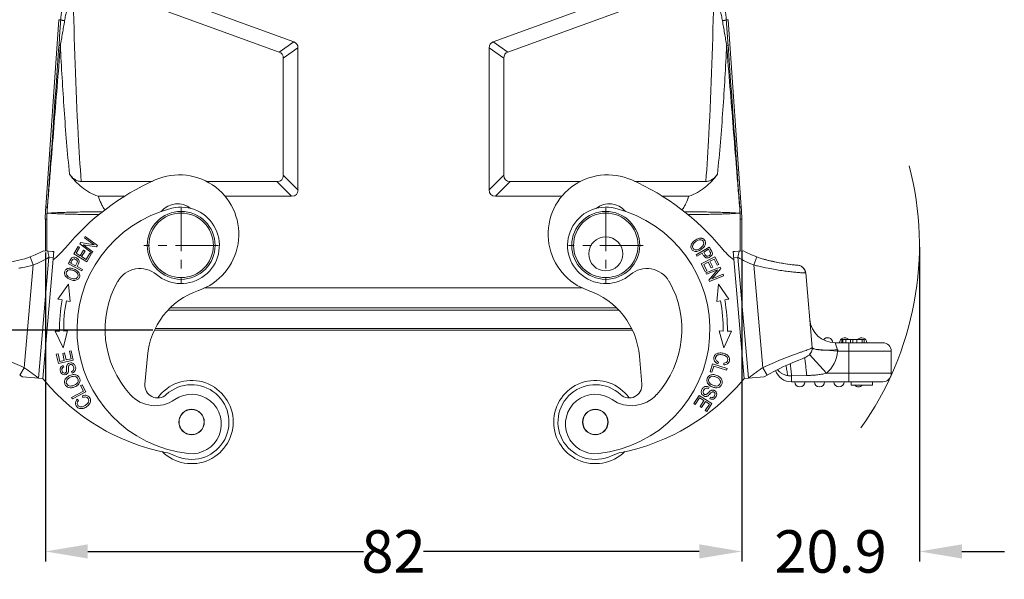
# Model space of a CAD drawing. Units: millimetres. Extents: x 849 to 1443, y 588 to 1008.
# Drawn here: x 928 to 1044, y 814 to 880 of the extents above; entities that cross this region are included whole.
import ezdxf

# ---------------------------------------------------------------- set-up
doc = ezdxf.new("R2010")
doc.units = ezdxf.units.MM
doc.header["$LTSCALE"] = 65.395
doc.header["$PDMODE"] = 3
doc.header["$PDSIZE"] = 8
doc.linetypes.add('CENTER', pattern=[50.8, 31.75, -6.35, 6.35, -6.35])
doc.layers.get('0').update_dxf_attribs({"linetype": 'CONTINUOUS', "lineweight": 30})
doc.layers.get('Defpoints').update_dxf_attribs({"linetype": 'CONTINUOUS'})
doc.layers.add('Dim', color=3, linetype='CONTINUOUS', lineweight=15)
doc.styles.add('Romans字体', font='romans.shx', dxfattribs={"width": 0.75})
doc.dimstyles.new('01', dxfattribs={"dimtxt": 5, "dimasz": 5, "dimexe": 1.2, "dimexo": 0.2, "dimgap": 0.5, "dimtad": 0, "dimdec": 1, "dimdsep": 46, "dimtxsty": 'Romans字体', "dimcen": 0, "dimclrd": 1, "dimclre": 6, "dimclrt": 4, "dimazin": 2, "dimtfac": 1, "dimtdec": 1, "dimtofl": 0, "dimtmove": 0, "dimatfit": 3, "dimfxl": 1, "dimtolj": 1, "dimtzin": 0, "dimarcsym": 0})

# ---------------------------------------------------------------- blocks, each defined once
blk = doc.blocks.new('*D40')
at = {"layer": 'Defpoints', "color": 0}
for p in [(930.67, 852.86), (1012.67, 852.86), (930.67, 817.46)]:
    blk.add_point(p, dxfattribs=at)
at = {"layer": 'Dim', "color": 6, "lineweight": -2}
for p, q in [((930.67, 852.66), (930.67, 816.26)), ((1012.67, 852.66), (1012.67, 816.26))]:
    blk.add_line(p, q, dxfattribs=at)
at = {"layer": 'Dim', "color": 1, "lineweight": -2}
for p, q in [((935.67, 817.46), (968.13, 817.46)), ((1007.67, 817.46), (975.2, 817.46))]:
    blk.add_line(p, q, dxfattribs=at)
at = {"layer": 'Dim', "color": 1}
for points in [[(935.67, 818.3), (935.67, 816.63), (930.67, 817.46)], [(1007.67, 818.3), (1007.67, 816.63), (1012.67, 817.46)]]:
    blk.add_solid(points, dxfattribs=at)
at = {"layer": 'Dim', "color": 4, "lineweight": 5, "insert": (971.67, 817.46), "char_height": 5, "attachment_point": 5, "style": 'Romans字体'}
blk.add_mtext('\\A1;82', dxfattribs=at)
blk = doc.blocks.new('*D41')
at = {"layer": 'Defpoints', "color": 0}
for p in [(1033.59, 853.51), (1012.67, 853), (1012.67, 817.46)]:
    blk.add_point(p, dxfattribs=at)
at = {"layer": 'Dim', "color": 6, "lineweight": -2}
for p, q in [((1033.59, 853.31), (1033.59, 816.26)), ((1012.67, 852.8), (1012.67, 816.26))]:
    blk.add_line(p, q, dxfattribs=at)
at = {"layer": 'Dim', "color": 1, "lineweight": -2}
for p, q in [((1007.67, 817.46), (1002.67, 817.46)), ((1038.59, 817.46), (1043.59, 817.46))]:
    blk.add_line(p, q, dxfattribs=at)
at = {"layer": 'Dim', "color": 1}
for points in [[(1007.67, 818.3), (1007.67, 816.63), (1012.67, 817.46)], [(1038.59, 818.3), (1038.59, 816.63), (1033.59, 817.46)]]:
    blk.add_solid(points, dxfattribs=at)
at = {"layer": 'Dim', "color": 4, "lineweight": 5, "insert": (1023.13, 817.46), "char_height": 5, "attachment_point": 5, "style": 'Romans字体'}
blk.add_mtext('\\A1;20.9', dxfattribs=at)
blk = doc.blocks.new('*D42')
at = {"layer": 'Defpoints', "color": 0}
for p in [(910.7, 925.31), (954.76, 925.31), (943.51, 843.51)]:
    blk.add_point(p, dxfattribs=at)
at = {"layer": 'Dim', "color": 6, "lineweight": -2}
for p, q in [((954.56, 925.31), (909.5, 925.31)), ((943.31, 843.51), (909.5, 843.51))]:
    blk.add_line(p, q, dxfattribs=at)
at = {"layer": 'Dim', "color": 1, "lineweight": -2}
for p, q in [((910.7, 920.31), (910.7, 890.62)), ((910.7, 848.51), (910.7, 878.2))]:
    blk.add_line(p, q, dxfattribs=at)
at = {"layer": 'Dim', "color": 1}
for points in [[(909.87, 920.31), (911.54, 920.31), (910.7, 925.31)], [(909.87, 848.51), (911.54, 848.51), (910.7, 843.51)]]:
    blk.add_solid(points, dxfattribs=at)
at = {"layer": 'Dim', "color": 4, "lineweight": 5, "insert": (910.7, 884.41), "char_height": 5, "attachment_point": 5, "rotation": 90, "style": 'Romans字体'}
blk.add_mtext('\\A1;81.8', dxfattribs=at)

msp = doc.modelspace()

# ---------------------------------------------------------------- linework, layer by layer
at = {"color": 7, "linetype": 'Continuous', "lineweight": 15}
for p, q in [((959.92, 877.49), (935.59, 886.34)), ((983.41, 877.49), (1007.74, 886.34)), ((958.19, 876.28), (934.31, 884.97)), ((985.14, 876.28), (1009.03, 884.97)), ((932.26, 880.09), (930.72, 858.01)), ((932.48, 880.06), (932.26, 880.09)), ((1011.07, 880.09), (1010.85, 880.06)), ((1012.62, 858.01), (1011.07, 880.09)), ((959.92, 877.49), (958.19, 876.28)), ((958.69, 875.57), (960.42, 876.78)), ((960.42, 860.06), (960.42, 876.78)), ((982.92, 876.78), (984.65, 875.57)), ((982.92, 860.06), (982.92, 876.78)), ((985.14, 876.28), (983.41, 877.49)), ((958.69, 861.79), (958.69, 875.57)), ((984.65, 861.79), (984.65, 875.57)), ((960.42, 860.06), (958.69, 861.79)), ((984.65, 861.79), (982.92, 860.06)), ((934.89, 861.04), (943.27, 861.04)), ((949.65, 861.04), (957.94, 861.04)), ((957.94, 861.04), (959.67, 859.31)), ((983.67, 859.31), (985.4, 861.04)), ((993.67, 861.04), (985.4, 861.04)), ((1008.44, 861.04), (1000.04, 861.04)), ((936.89, 859.31), (940.08, 859.31)), ((951.81, 859.31), (959.67, 859.31)), ((991.51, 859.31), (983.67, 859.31)), ((1006.44, 859.31), (1003.24, 859.31)), ((930.72, 858.01), (930.9, 858)), ((1012.43, 858), (1012.62, 858.01)), ((930.67, 856.61), (930.67, 852.86)), ((930.85, 856.6), (930.67, 856.61)), ((930.85, 852.84), (930.85, 856.6)), ((1012.67, 856.61), (1012.49, 856.6)), ((1012.49, 856.6), (1012.49, 852.84)), ((1012.67, 852.86), (1012.67, 856.61)), ((935.37, 854.55), (935.27, 854.41)), ((936.82, 853.49), (935.37, 854.55)), ((934.53, 853.38), (934.01, 852.53)), ((934.71, 853.27), (934.53, 853.38)), ((934.84, 853.83), (934.73, 853.68)), ((934.73, 853.68), (936.18, 852.61)), ((936.41, 853.57), (934.84, 853.83)), ((936.28, 852.75), (935.14, 853.59)), ((935.14, 853.59), (936.71, 853.34)), ((935.27, 854.41), (936.41, 853.57)), ((936.71, 853.34), (936.82, 853.49)), ((1008.83, 853.31), (1007.29, 852.38)), ((929.49, 852.38), (928.89, 852.15)), ((928.89, 852.15), (929.22, 851.2)), ((930.15, 852.71), (929.49, 852.38)), ((930.45, 852.88), (930.15, 852.71)), ((930.45, 852.88), (930.15, 852.71)), ((930.36, 837.82), (931.66, 852.77)), ((930.45, 852.88), (931.66, 852.77)), ((931.66, 852.7), (931.51, 852.79)), ((934.01, 852.53), (935.54, 851.59)), ((934.29, 852.58), (934.71, 853.27)), ((934.76, 852.29), (934.29, 852.58)), ((935.16, 852.94), (934.76, 852.29)), ((934.94, 852.18), (935.34, 852.83)), ((935.46, 851.86), (934.94, 852.18)), ((935.34, 852.83), (935.16, 852.94)), ((935.9, 852.58), (935.46, 851.86)), ((935.54, 851.59), (936.08, 852.46)), ((936.08, 852.46), (935.9, 852.58)), ((936.18, 852.61), (936.28, 852.75)), ((1007.29, 852.38), (1007.38, 852.22)), ((1007.38, 852.22), (1008.01, 852.6)), ((1009.52, 852.15), (1007.91, 851.33)), ((1008.19, 852.71), (1008.74, 853.05)), ((1009.97, 851.26), (1009.52, 852.15)), ((1011.65, 852.77), (1012.86, 852.88)), ((1012.96, 837.82), (1011.65, 852.77)), ((1011.66, 852.7), (1011.81, 852.79)), ((1014.43, 852.15), (1014.1, 851.2)), ((1014.85, 852.01), (1014.43, 852.15)), ((929.22, 851.2), (928.16, 839.1)), ((931.1, 852.11), (929.86, 837.86)), ((931.6, 852.06), (931.1, 852.11)), ((933.38, 851.33), (934.98, 850.51)), ((934.22, 851.1), (933.65, 851.4)), ((935.06, 850.67), (934.41, 851.01)), ((1007.91, 851.33), (1008.38, 850.42)), ((1008.19, 851.27), (1008.73, 851.55)), ((1008.57, 850.51), (1008.19, 851.27)), ((1008.73, 851.55), (1009.08, 850.87)), ((1008.92, 851.64), (1009.41, 851.89)), ((1009.27, 850.96), (1008.92, 851.64)), ((1009.41, 851.89), (1009.78, 851.17)), ((1009.78, 851.17), (1009.97, 851.26)), ((1012.21, 852.11), (1011.71, 852.06)), ((1013.46, 837.86), (1012.21, 852.11)), ((1015.16, 839.1), (1014.1, 851.2)), ((1018.37, 851.26), (1018.06, 851.31)), ((1018.43, 851.25), (1018.26, 851.28)), ((1018.6, 851.23), (1018.37, 851.26)), ((1018.79, 851.21), (1018.59, 851.23)), ((1018.85, 851.2), (1018.73, 851.22)), ((1018.95, 851.19), (1018.79, 851.21)), ((1019.05, 851.19), (1018.94, 851.2)), ((1019.12, 851.18), (1019.05, 851.19)), ((934.98, 850.51), (935.06, 850.67)), ((1008.38, 850.42), (1008.57, 850.51)), ((1010.12, 850.94), (1008.45, 850.26)), ((1008.45, 850.26), (1008.52, 850.1)), ((1008.52, 850.1), (1009.83, 850.63)), ((1009.83, 850.63), (1008.79, 849.43)), ((1008.87, 849.25), (1010.53, 849.94)), ((1009.08, 850.87), (1009.27, 850.96)), ((1009.16, 849.56), (1010.19, 850.77)), ((1010.47, 850.1), (1009.16, 849.56)), ((1010.19, 850.77), (1010.12, 850.94)), ((1010.53, 849.94), (1010.47, 850.1)), ((1020.2, 850.27), (1020.17, 850.27)), ((1020.97, 841.47), (1020.2, 850.27)), ((933.4, 848.95), (932.16, 847.18)), ((933.58, 846.9), (933.4, 848.95)), ((1008.79, 849.43), (1008.87, 849.25)), ((1009.92, 848.95), (1009.74, 846.9)), ((1011.16, 847.18), (1009.92, 848.95)), ((993.91, 848.51), (949.41, 848.51)), ((932.16, 847.18), (932.65, 847.08)), ((933.14, 846.98), (933.58, 846.9)), ((1009.74, 846.9), (1010.17, 846.98)), ((1010.66, 847.08), (1011.16, 847.18)), ((945.11, 845.86), (998.2, 845.86)), ((997.86, 846.17), (945.45, 846.17)), ((932.34, 843.4), (931.84, 843.39)), ((931.84, 843.39), (932.76, 841.44)), ((932.76, 841.44), (933.28, 843.43)), ((933.28, 843.43), (932.84, 843.42)), ((943.52, 843.51), (999.79, 843.51)), ((999.68, 843.72), (943.63, 843.72)), ((1010.47, 843.42), (1010.03, 843.43)), ((1010.03, 843.43), (1010.55, 841.44)), ((1010.55, 841.44), (1011.48, 843.39)), ((1011.48, 843.39), (1010.97, 843.4)), ((1023.67, 842.04), (1029.27, 842.04)), ((1023.96, 841.22), (1023.67, 842.04)), ((1027.08, 842.44), (1024.47, 842.44)), ((1024.47, 842.04), (1024.47, 842.44)), ((1024.58, 842.04), (1024.58, 842.44)), ((1024.91, 842.04), (1024.91, 842.44)), ((1025.27, 837.44), (1025.27, 842.04)), ((1025.46, 842.44), (1025.46, 842.04)), ((1025.77, 842.04), (1025.77, 842.44)), ((1026.23, 842.04), (1026.23, 842.44)), ((1026.84, 842.04), (1026.84, 842.44)), ((1027.08, 842.04), (1027.08, 842.44)), ((932.17, 840.73), (931.96, 840.69)), ((931.96, 840.69), (932.2, 839.61)), ((932.36, 839.85), (932.17, 840.73)), ((932.93, 840.84), (932.72, 840.79)), ((932.72, 840.79), (932.9, 839.97)), ((933.11, 840.01), (932.93, 840.84)), ((933.71, 841.1), (933.51, 841.06)), ((933.51, 841.06), (933.71, 840.14)), ((933.96, 839.99), (933.71, 841.1)), ((1020.66, 840.65), (1022.64, 838.44)), ((1020.97, 841.32), (1021.3, 841.29)), ((1021.3, 841.29), (1022.62, 841.16)), ((1022.62, 841.16), (1023.94, 841.04)), ((1023.94, 841.04), (1023.95, 841.04)), ((1023.95, 841.04), (1030.27, 841.04)), ((1030.27, 841.04), (1030.27, 838.44)), ((932.2, 839.61), (933.96, 839.99)), ((932.9, 839.97), (932.36, 839.85)), ((933.71, 840.14), (933.11, 840.01)), ((942.4, 837.17), (942.69, 840.47)), ((1000.63, 840.47), (1000.92, 837.17)), ((1009.23, 839.54), (1008.95, 838.63)), ((1010.95, 839), (1009.23, 839.54)), ((1009.84, 839.57), (1009.95, 839.75)), ((1010.57, 839.43), (1010.56, 839.64)), ((927.65, 838.24), (928.16, 839.1)), ((927.65, 838.24), (927.99, 838.03)), ((932.86, 839.19), (932.78, 839.37)), ((933.74, 838.64), (933.81, 838.46)), ((1008.95, 838.63), (1009.15, 838.57)), ((1009.15, 838.57), (1009.37, 839.28)), ((1009.37, 839.28), (1010.89, 838.8)), ((1010.89, 838.8), (1010.95, 839)), ((1015.67, 838.24), (1015.16, 839.1)), ((1015.33, 838.03), (1015.67, 838.24)), ((1022.64, 838.44), (1030.27, 838.44)), ((927.99, 838.03), (930.36, 837.82)), ((935.01, 837.1), (934.82, 837)), ((935.44, 836.25), (935.01, 837.1)), ((1012.96, 837.82), (1015.33, 838.03)), ((1018.54, 838.15), (1020.32, 838.19)), ((1018.54, 838.15), (1018.54, 837.44)), ((1018.54, 837.44), (1029.27, 837.44)), ((1025.57, 837.04), (1025.57, 837.44)), ((1028.07, 837.44), (1028.07, 837.04)), ((935.16, 836.33), (933.75, 835.6)), ((933.85, 835.42), (935.44, 836.25)), ((934.82, 837), (935.16, 836.33)), ((1008.75, 836.64), (1008.82, 836.82)), ((1028.07, 837.04), (1025.57, 837.04)), ((933.75, 835.6), (933.85, 835.42)), ((934.58, 835.24), (934.43, 835.38)), ((935.04, 835.8), (935.09, 835.59)), ((1007.64, 835.84), (1007.02, 834.88)), ((1007.02, 834.88), (1007.2, 834.77)), ((1007.2, 834.77), (1007.71, 835.56)), ((1009.15, 834.87), (1007.64, 835.84)), ((1007.71, 835.56), (1008.22, 835.23)), ((1008.22, 835.23), (1007.77, 834.52)), ((1007.94, 834.4), (1008.4, 835.11)), ((1008.86, 834.81), (1008.38, 834.06)), ((1008.4, 835.11), (1008.86, 834.81)), ((1008.56, 833.94), (1009.15, 834.87)), ((1008.98, 835.63), (1008.91, 835.45)), ((1007.77, 834.52), (1007.94, 834.4)), ((1008.38, 834.06), (1008.56, 833.94))]:
    msp.add_line(p, q, dxfattribs=at)
at = {"color": 1, "linetype": 'CENTER', "lineweight": 5, "ltscale": 0.002447}
for p, q in [((946.66, 857.91), (946.66, 849.11)), ((996.66, 857.91), (996.66, 849.11)), ((951.06, 853.51), (942.26, 853.51)), ((1001.06, 853.51), (992.26, 853.51))]:
    msp.add_line(p, q, dxfattribs=at)
at = {"color": 7, "linetype": 'Continuous', "lineweight": 15}
for points in [[(928.89, 852.15), (928.25, 851.94), (927.54, 851.75), (926.88, 851.6), (926.28, 851.48), (925.75, 851.38), (925.3, 851.31), (924.92, 851.26), (924.62, 851.22), (924.39, 851.2), (924.24, 851.18)], [(1014.43, 852.15), (1013.83, 852.38), (1013.16, 852.71), (1012.86, 852.88)], [(1016.78, 851.52), (1016.47, 851.59), (1016.14, 851.66), (1015.8, 851.74), (1015.45, 851.83), (1015.09, 851.93), (1014.72, 852.05), (1014.43, 852.15)], [(1018.11, 851.3), (1017.81, 851.34), (1017.48, 851.4), (1017.12, 851.46), (1016.72, 851.54), (1016.29, 851.63), (1015.83, 851.73), (1015.35, 851.86), (1014.85, 852.01)], [(1017.84, 851.34), (1017.6, 851.38), (1017.35, 851.42), (1017.07, 851.47)], [(1019.14, 851.18), (1019.12, 851.18), (1019.09, 851.18), (1019.03, 851.19)], [(1019.39, 839.99), (1019.6, 840.08), (1019.79, 840.16), (1019.96, 840.23), (1020.11, 840.3), (1020.23, 840.36), (1020.35, 840.42), (1020.46, 840.49), (1020.59, 840.59), (1020.74, 840.74), (1020.88, 840.97), (1020.97, 841.26), (1020.97, 841.47)], [(1015.67, 838.24), (1016, 838.43), (1016.43, 838.66), (1016.83, 838.86), (1017.23, 839.05), (1017.6, 839.23), (1017.96, 839.39), (1018.29, 839.53), (1018.6, 839.66), (1018.89, 839.78), (1019.39, 839.99)]]:
    msp.add_lwpolyline(points, dxfattribs=at)
for centre, radius in [((946.66, 853.51), 4), ((946.66, 853.51), 3.8), ((996.66, 853.51), 4), ((996.66, 853.51), 3.8), ((996.66, 852.51), 2.01), ((947.89, 832.7), 1.5), ((947.89, 832.7), 1.48), ((995.43, 832.7), 1.5), ((995.43, 832.7), 1.48)]:
    msp.add_circle(centre, radius, dxfattribs=at)
for centre, radius, start, end in [((952.48, 878.65), 20.04, 168.9783, 175.9625), ((990.86, 878.65), 20.04, 4.0375, 11.0217), ((946.45, 854.82), 7, 288.983, 114.0179), ((996.87, 854.82), 7, 65.9821, 251.017), ((955.53, 834.44), 29.31, 114.0179, 140.1481), ((987.79, 834.44), 29.31, 39.8519, 65.9821), ((950.67, 856.61), 20.01, 175.9996, 179.9992), ((949.86, 856.58), 19.01, 175.7135, 178.1558), ((946.63, 856.62), 15.78, 175.2019, 177.4097), ((946.66, 853.51), 4.5, 229.7599, 103.8522), ((946.25, 855.9), 2.5, 51.8061, 140.4921), ((996.66, 853.51), 4.5, 76.1478, 310.2401), ((997.06, 855.9), 2.5, 39.5081, 128.1938), ((993.79, 856.6), 18.69, 1.8233, 4.3074), ((996.58, 856.61), 15.91, 2.599, 4.7894), ((992.66, 856.61), 20.01, 0.0008, 4.0004), ((950.85, 856.5), 20, 178.0147, 179.6936), ((933.48, 857.11), 2.62, 175.2347, 176.6515), ((949.1, 843.61), 14.7, 103.8522, 263.8522), ((994.22, 843.61), 14.7, 276.1478, 76.1478), ((1009.85, 857.11), 2.63, 3.3489, 4.7642), ((992.49, 856.5), 20, 0.3064, 1.9853), ((1007.86, 853.08), 1.25, 136.4702, 146.5684), ((1007.59, 853.28), 0.724, 148.0116, 150.2185), ((925.32, 859.65), 10.04, 308.5757, 320.1481), ((1017.99, 859.65), 10.04, 219.8519, 231.4243), ((1046.21, 845.26), 34.68, 167.3902, 168.62), ((1019.2, 850.18), 1, 5, 95), ((1019.17, 850.2), 0.985, 92.1982, 93.2936), ((941.81, 847.78), 3, 49.7599, 150.1721), ((1001.5, 847.78), 3, 29.8279, 130.2401), ((934, 850.67), 1.25, 233.5099, 234.6259), ((934.08, 850.63), 1.25, 257.9295, 268.0278), ((949.1, 843.61), 11.4, 150.1721, 222.2481), ((994.22, 843.61), 11.4, 317.7519, 29.8279), ((951.65, 839.69), 9, 108.983, 175), ((991.66, 839.69), 9, 5, 71.017), ((949.09, 843.83), 16.75, 168.8172, 181.4641), ((949.09, 843.83), 16.25, 168.8172, 181.4641), ((994.23, 843.83), 16.25, 358.5359, 11.1828), ((994.23, 843.83), 16.75, 358.5359, 11.1828), ((1023.67, 845.04), 3, 185, 270), ((1022.78, 842.04), 0.6, 1.3587, 145.5354), ((1024.78, 842.04), 0.6, 42.418, 180), ((1026.78, 842.04), 0.6, 0, 137.582), ((1029.27, 841.04), 1, 0, 90), ((1019.97, 841.42), 1, 316.6874, 323.3783), ((1021.26, 841.7), 0.377, 236.6643, 237.193), ((1019.97, 841.42), 4, 311.8021, 354.5227), ((1018.54, 839.44), 2, 199.4091, 270), ((1029.27, 838.44), 1, 270, 0), ((921.53, 830.12), 11.71, 39.845, 41.0911), ((949.72, 853.64), 25, 219.845, 258.6172), ((933.83, 837.25), 0.745, 133.1371, 134.5828), ((933.7, 837.97), 0.998, 300.2895, 302.3994), ((933.71, 837.92), 1.15, 303.879, 314.8883), ((933.89, 837.74), 0.698, 315.4849, 318.1907), ((943.89, 837.04), 1.5, 175, 312.62), ((947.89, 832.7), 4.9, 225.0461, 144.305), ((947.89, 832.7), 4.4, 244.1981, 132.6199), ((995.43, 832.7), 4.9, 35.6954, 314.9587), ((995.43, 832.7), 4.4, 47.3801, 295.8019), ((999.42, 837.04), 1.5, 227.38, 5), ((993.6, 853.64), 25, 281.3828, 320.155), ((1009.6, 837.92), 1.15, 225.1117, 236.121), ((1009.42, 837.74), 0.697, 221.7665, 224.523), ((1009.61, 837.97), 0.998, 237.6013, 239.7148), ((1009.48, 837.25), 0.746, 45.3292, 47.1686), ((1021.79, 830.12), 11.71, 138.9089, 140.155), ((1019.52, 837.44), 0.6, 180, 360), ((1021.82, 837.44), 0.6, 180, 0), ((1024.12, 837.44), 0.6, 180, 0), ((943.62, 838.63), 4, 222.2481, 304.7794), ((947.9, 832.47), 3.5, 263.8522, 124.7794), ((995.41, 832.47), 3.5, 55.2206, 276.1478), ((999.69, 838.63), 4, 235.2206, 317.7519), ((1026.42, 837.44), 0.6, 222.418, 317.582), ((943.8, 824.23), 5, 64.1982, 78.6173), ((999.52, 824.23), 5, 101.3827, 115.8018)]:
    msp.add_arc(centre, radius, start, end, dxfattribs=at)
for centre, major_axis, ratio, start_param, end_param in [((957.42, 875.21), (2.87, 2.01), 0.427535, -0.290873, 0.290873), ((985.92, 875.21), (2.87, -2.01), 0.427535, 2.85072, 3.432465), ((955.69, 874), (2.87, 2.01), 0.427535, -0.290873, 0.290873), ((987.65, 874), (-2.87, 2.01), 0.427535, -0.290873, 0.290873), ((955.69, 864.04), (2.81, -2.81), 0.377964, -0.361367, 0.361367), ((987.65, 864.04), (-2.81, -2.81), 0.377964, -0.361367, 0.361367), ((957.42, 862.31), (2.81, -2.81), 0.377964, -0.361367, 0.361367), ((985.92, 862.31), (2.81, 2.81), 0.377964, -3.50296, -2.780226)]:
    msp.add_ellipse(centre, major_axis=major_axis, ratio=ratio, start_param=start_param, end_param=end_param, dxfattribs=at)
for points, knots in [([(932.94, 879.98), (932.97, 880.17), (933.05, 880.57), (933.25, 881.34), (933.45, 881.91), (933.6, 882.29)], [0, 0, 0, 0, 0.249737, 0.499391, 1, 1, 1, 1]), ([(934.89, 861.04), (934.76, 862.88), (934.3, 870.24), (934.07, 877.61), (933.95, 883.14)], [0, 0, 0, 0, 0.250008, 1, 1, 1, 1]), ([(1009.38, 883.14), (1009.26, 877.61), (1009.03, 870.24), (1008.58, 862.88), (1008.44, 861.04)], [0, 0, 0, 0, 0.749992, 1, 1, 1, 1]), ([(1009.73, 882.29), (1009.89, 881.91), (1010.09, 881.34), (1010.29, 880.57), (1010.36, 880.17), (1010.4, 879.98)], [0, 0, 0, 0, 0.500609, 0.750263, 1, 1, 1, 1]), ([(932.48, 880.06), (932.47, 879.82), (932.4, 878.84), (932.33, 877.87), (932.28, 877.14)], [0, 0, 0, 0, 0.250714, 1, 1, 1, 1]), ([(932.44, 877.04), (932.48, 877.28), (932.56, 877.77), (932.69, 878.5), (932.81, 879.24), (932.9, 879.73), (932.94, 879.98)], [0, 0, 0, 0, 0.246421, 0.495956, 0.747413, 1, 1, 1, 1]), ([(932.94, 879.98), (932.87, 879.98), (932.79, 879.99), (932.68, 880.01), (932.61, 880.02), (932.56, 880.03), (932.52, 880.04), (932.5, 880.05), (932.48, 880.06), (932.48, 880.06)], [0, 0, 0, 0, 0.408126, 0.57819, 0.72151, 0.83628, 0.920944, 0.97489, 1, 1, 1, 1]), ([(1010.4, 879.98), (1010.46, 879.98), (1010.55, 879.99), (1010.66, 880.01), (1010.72, 880.02), (1010.78, 880.03), (1010.82, 880.04), (1010.84, 880.05), (1010.85, 880.06), (1010.85, 880.06)], [0, 0, 0, 0, 0.40814, 0.578209, 0.72153, 0.836299, 0.920958, 0.974897, 1, 1, 1, 1]), ([(1010.4, 879.98), (1010.44, 879.73), (1010.52, 879.24), (1010.65, 878.5), (1010.77, 877.77), (1010.86, 877.28), (1010.9, 877.04)], [0, 0, 0, 0, 0.252579, 0.504067, 0.753636, 1, 1, 1, 1]), ([(1011.06, 877.14), (1011.04, 877.38), (1010.97, 878.36), (1010.9, 879.33), (1010.85, 880.06)], [0, 0, 0, 0, 0.248972, 1, 1, 1, 1]), ([(932.28, 877.14), (932.16, 875.52), (931.93, 872.29), (931.59, 867.46), (931.3, 863.46), (931.07, 860.31), (930.96, 858.76), (930.9, 858)], [0, 0, 0, 0, 0.25345, 0.505991, 0.756946, 0.880639, 1, 1, 1, 1]), ([(930.91, 857.94), (930.97, 858.7), (931.1, 860.24), (931.35, 863.39), (931.67, 867.38), (932.06, 872.2), (932.31, 875.43), (932.44, 877.04)], [0, 0, 0, 0, 0.119137, 0.242759, 0.493727, 0.746378, 1, 1, 1, 1]), ([(932.44, 877.04), (932.4, 877.06), (932.34, 877.08), (932.29, 877.11), (932.28, 877.13), (932.28, 877.14)], [0, 0, 0, 0, 0.667532, 0.870877, 1, 1, 1, 1]), ([(932.44, 877.04), (932.5, 875.78), (932.64, 873.25), (932.88, 869.46), (933.16, 865.67), (933.39, 863.15), (933.52, 861.89)], [0, 0, 0, 0, 0.250003, 0.500004, 0.750002, 1, 1, 1, 1]), ([(1009.82, 861.89), (1009.94, 863.15), (1010.17, 865.67), (1010.46, 869.46), (1010.7, 873.25), (1010.83, 875.78), (1010.89, 877.04)], [0, 0, 0, 0, 0.249998, 0.499996, 0.749997, 1, 1, 1, 1]), ([(1010.89, 877.04), (1010.94, 877.06), (1010.99, 877.08), (1011.04, 877.11), (1011.06, 877.13), (1011.06, 877.14)], [0, 0, 0, 0, 0.667541, 0.870878, 1, 1, 1, 1]), ([(1010.89, 877.04), (1011.02, 875.43), (1011.28, 872.2), (1011.67, 867.38), (1011.99, 863.39), (1012.24, 860.24), (1012.37, 858.7), (1012.43, 857.94)], [0, 0, 0, 0, 0.253632, 0.506315, 0.75724, 0.880752, 1, 1, 1, 1]), ([(1012.43, 858), (1012.38, 858.76), (1012.26, 860.31), (1012.04, 863.46), (1011.75, 867.46), (1011.4, 872.29), (1011.17, 875.52), (1011.06, 877.14)], [0, 0, 0, 0, 0.119473, 0.243055, 0.493968, 0.746539, 1, 1, 1, 1]), ([(936.89, 859.31), (936.54, 859.42), (935.86, 859.72), (934.95, 860.33), (934.17, 861.06), (933.72, 861.61), (933.52, 861.89)], [0, 0, 0, 0, 0.258336, 0.510679, 0.757553, 1, 1, 1, 1]), ([(934.89, 861.04), (934.75, 861.04), (934.46, 861.1), (934.08, 861.3), (933.77, 861.57), (933.6, 861.78), (933.52, 861.89)], [0, 0, 0, 0, 0.260152, 0.513486, 0.759498, 1, 1, 1, 1]), ([(1009.82, 861.89), (1009.61, 861.61), (1009.16, 861.06), (1008.38, 860.33), (1007.48, 859.72), (1006.8, 859.42), (1006.44, 859.31)], [0, 0, 0, 0, 0.242447, 0.48932, 0.741663, 1, 1, 1, 1]), ([(1009.82, 861.89), (1009.74, 861.78), (1009.56, 861.57), (1009.25, 861.3), (1008.88, 861.1), (1008.59, 861.04), (1008.44, 861.04)], [0, 0, 0, 0, 0.240502, 0.486514, 0.739848, 1, 1, 1, 1]), ([(936.89, 859.31), (936.99, 859.02), (937.16, 858.6), (937.43, 858.06), (937.6, 857.8), (937.7, 857.69)], [0, 0, 0, 0, 0.500041, 0.750098, 1, 1, 1, 1]), ([(1005.63, 857.68), (1005.73, 857.79), (1005.9, 858.05), (1006.18, 858.59), (1006.34, 859.02), (1006.44, 859.31)], [0, 0, 0, 0, 0.249894, 0.499953, 1, 1, 1, 1]), ([(930.86, 857.27), (930.87, 857.27), (930.89, 857.28), (930.96, 857.29), (931.01, 857.3), (931.06, 857.3)], [0, 0, 0, 0, 0.146353, 0.361552, 1, 1, 1, 1]), ([(930.86, 857.27), (930.86, 857.26), (930.86, 857.24), (930.86, 857.21), (930.86, 857.19)], [0, 0, 0, 0, 0.235859, 1, 1, 1, 1]), ([(931.06, 857.3), (931.02, 857.31), (930.95, 857.31), (930.89, 857.32), (930.87, 857.33)], [0, 0, 0, 0, 0.629189, 1, 1, 1, 1]), ([(937.45, 857.48), (936.72, 857.47), (935.36, 857.46), (933.73, 857.42), (932.62, 857.39), (931.97, 857.36), (931.46, 857.33), (931.17, 857.31), (931.06, 857.3)], [0, 0, 0, 0, 0.340754, 0.639201, 0.762764, 0.865237, 0.944886, 1, 1, 1, 1]), ([(931.06, 857.3), (931.17, 857.29), (931.44, 857.27), (931.91, 857.24), (932.51, 857.22), (933.56, 857.18), (935.08, 857.15), (936.35, 857.13), (937.04, 857.13)], [0, 0, 0, 0, 0.055628, 0.135252, 0.237265, 0.360015, 0.657738, 1, 1, 1, 1]), ([(1012.28, 857.3), (1012.16, 857.31), (1011.87, 857.33), (1011.37, 857.36), (1010.71, 857.39), (1009.59, 857.42), (1007.96, 857.46), (1006.59, 857.47), (1005.87, 857.48)], [0, 0, 0, 0, 0.05509, 0.134743, 0.237244, 0.360852, 0.659334, 1, 1, 1, 1]), ([(1006.28, 857.13), (1006.96, 857.13), (1008.24, 857.15), (1009.77, 857.18), (1010.82, 857.22), (1011.42, 857.24), (1011.9, 857.27), (1012.17, 857.29), (1012.28, 857.3)], [0, 0, 0, 0, 0.34217, 0.639925, 0.762717, 0.864757, 0.944389, 1, 1, 1, 1]), ([(1012.47, 857.33), (1012.45, 857.32), (1012.38, 857.31), (1012.32, 857.31), (1012.28, 857.3)], [0, 0, 0, 0, 0.370814, 1, 1, 1, 1]), ([(1012.28, 857.3), (1012.32, 857.3), (1012.38, 857.29), (1012.44, 857.28), (1012.46, 857.27), (1012.47, 857.27)], [0, 0, 0, 0, 0.638445, 0.853646, 1, 1, 1, 1]), ([(1012.48, 857.19), (1012.48, 857.2), (1012.48, 857.22), (1012.47, 857.25), (1012.47, 857.27)], [0, 0, 0, 0, 0.261874, 1, 1, 1, 1]), ([(1006.82, 853.77), (1006.74, 853.64), (1006.64, 853.38), (1006.75, 853.01), (1007.06, 852.79), (1007.41, 852.78), (1007.71, 852.9), (1007.93, 853.04), (1008.13, 853.21), (1008.23, 853.33), (1008.27, 853.39)], [0, 0, 0, 0, 0.17661, 0.352851, 0.515681, 0.677803, 0.758864, 0.839925, 0.919963, 1, 1, 1, 1]), ([(1007.31, 852.99), (1007.23, 852.99), (1007.1, 853.01), (1006.94, 853.14), (1006.87, 853.32), (1006.89, 853.49), (1006.94, 853.6), (1006.96, 853.64)], [0, 0, 0, 0, 0.223903, 0.447806, 0.668256, 0.888705, 1, 1, 1, 1]), ([(1008.1, 853.47), (1008.1, 853.47), (1008.07, 853.42), (1007.99, 853.33), (1007.79, 853.17), (1007.55, 853.02), (1007.39, 852.99), (1007.31, 852.99)], [0, 0, 0, 0, 0.007026, 0.199332, 0.391637, 0.695819, 1, 1, 1, 1]), ([(1007.97, 854.34), (1007.92, 854.36), (1007.8, 854.37), (1007.68, 854.35), (1007.61, 854.33)], [0, 0, 0, 0, 0.467592, 1, 1, 1, 1]), ([(1007.79, 854.17), (1007.87, 854.17), (1008, 854.14), (1008.16, 854), (1008.22, 853.79), (1008.18, 853.63), (1008.16, 853.57)], [0, 0, 0, 0, 0.233124, 0.466248, 0.792749, 1, 1, 1, 1]), ([(1008.27, 853.39), (1008.36, 853.52), (1008.42, 853.72), (1008.39, 853.97), (1008.29, 854.16), (1008.14, 854.29), (1008.01, 854.33), (1007.97, 854.34)], [0, 0, 0, 0, 0.323226, 0.484486, 0.645746, 0.891879, 1, 1, 1, 1]), ([(1009.19, 852.68), (1009.18, 852.71), (1009.16, 852.76), (1009.08, 852.9), (1008.96, 853.09), (1008.87, 853.24), (1008.83, 853.31)], [0, 0, 0, 0, 0.172513, 0.345027, 0.672513, 1, 1, 1, 1]), ([(930.95, 852.84), (930.96, 852.78), (931.02, 852.54), (931.07, 852.3), (931.1, 852.11)], [0, 0, 0, 0, 0.219134, 1, 1, 1, 1]), ([(1008.01, 852.6), (1008.04, 852.55), (1008.1, 852.45), (1008.21, 852.26), (1008.35, 852.09), (1008.54, 852.02), (1008.73, 852.05), (1008.94, 852.14), (1009.13, 852.31), (1009.23, 852.5), (1009.21, 852.62), (1009.19, 852.68)], [0, 0, 0, 0, 0.069324, 0.138648, 0.253428, 0.368207, 0.483141, 0.598074, 0.732395, 0.866197, 1, 1, 1, 1]), ([(1009, 852.59), (1009.01, 852.55), (1008.99, 852.47), (1008.91, 852.37), (1008.81, 852.29), (1008.69, 852.24), (1008.58, 852.23), (1008.47, 852.28), (1008.37, 852.4), (1008.28, 852.56), (1008.22, 852.66), (1008.19, 852.71)], [0, 0, 0, 0, 0.164348, 0.24598, 0.327612, 0.439607, 0.551602, 0.663256, 0.77491, 0.887455, 1, 1, 1, 1]), ([(1008.74, 853.05), (1008.77, 853), (1008.83, 852.9), (1008.92, 852.76), (1008.98, 852.65), (1008.99, 852.61), (1009, 852.59)], [0, 0, 0, 0, 0.293772, 0.587544, 0.793772, 1, 1, 1, 1]), ([(927.53, 850.81), (927.67, 850.83), (928.24, 850.95), (928.8, 851.08), (929.22, 851.2)], [0, 0, 0, 0, 0.246106, 1, 1, 1, 1]), ([(929.22, 851.2), (929.55, 851.32), (930.19, 851.59), (930.81, 851.92), (931.1, 852.11)], [0, 0, 0, 0, 0.499993, 1, 1, 1, 1]), ([(933.73, 851.97), (933.71, 851.95), (933.68, 851.91), (933.6, 851.76), (933.5, 851.56), (933.42, 851.41), (933.38, 851.33)], [0, 0, 0, 0, 0.172513, 0.345027, 0.672513, 1, 1, 1, 1]), ([(933.65, 851.4), (933.68, 851.45), (933.73, 851.55), (933.8, 851.7), (933.86, 851.81), (933.89, 851.84), (933.9, 851.85)], [0, 0, 0, 0, 0.293772, 0.587544, 0.793772, 1, 1, 1, 1]), ([(934.41, 851.01), (934.44, 851.06), (934.49, 851.16), (934.6, 851.36), (934.67, 851.57), (934.63, 851.76), (934.51, 851.91), (934.32, 852.05), (934.08, 852.12), (933.87, 852.1), (933.77, 852.03), (933.73, 851.97)], [0, 0, 0, 0, 0.069324, 0.138648, 0.253428, 0.368207, 0.483141, 0.598074, 0.732395, 0.866197, 1, 1, 1, 1]), ([(933.9, 851.85), (933.94, 851.89), (934.02, 851.92), (934.14, 851.9), (934.26, 851.86), (934.37, 851.78), (934.43, 851.69), (934.45, 851.57), (934.39, 851.42), (934.3, 851.26), (934.25, 851.16), (934.22, 851.1)], [0, 0, 0, 0, 0.164348, 0.24598, 0.327612, 0.439607, 0.551602, 0.663256, 0.77491, 0.887455, 1, 1, 1, 1]), ([(1012.21, 852.11), (1012.51, 851.92), (1013.12, 851.59), (1013.77, 851.32), (1014.1, 851.2)], [0, 0, 0, 0, 0.499987, 1, 1, 1, 1]), ([(1014.1, 851.2), (1014.24, 851.16), (1014.79, 851.01), (1015.36, 850.89), (1015.78, 850.81)], [0, 0, 0, 0, 0.252771, 1, 1, 1, 1]), ([(1019.14, 851.18), (1019.26, 851.19), (1019.52, 851.15), (1019.85, 850.95), (1020.08, 850.64), (1020.15, 850.39), (1020.17, 850.27)], [0, 0, 0, 0, 0.249354, 0.499027, 0.749285, 1, 1, 1, 1]), ([(933.6, 850.82), (933.45, 850.82), (933.25, 850.78), (933.05, 850.62), (932.94, 850.43), (932.9, 850.19), (932.97, 849.99), (933.04, 849.88), (933.05, 849.87)], [0, 0, 0, 0, 0.271385, 0.406781, 0.542177, 0.748834, 0.955491, 1, 1, 1, 1]), ([(933.19, 850.01), (933.15, 850.07), (933.11, 850.2), (933.14, 850.41), (933.31, 850.6), (933.56, 850.65), (933.8, 850.61), (934.05, 850.53), (934.3, 850.39), (934.41, 850.27), (934.45, 850.21)], [0, 0, 0, 0, 0.118859, 0.237717, 0.404184, 0.570651, 0.653802, 0.736952, 0.868476, 1, 1, 1, 1]), ([(934.57, 850.37), (934.55, 850.4), (934.47, 850.48), (934.32, 850.6), (934.08, 850.72), (933.83, 850.8), (933.68, 850.82), (933.6, 850.82)], [0, 0, 0, 0, 0.105187, 0.330312, 0.555436, 0.777718, 1, 1, 1, 1]), ([(934.45, 850.21), (934.49, 850.15), (934.54, 850.02), (934.51, 849.82), (934.4, 849.66), (934.14, 849.54), (933.87, 849.57), (933.67, 849.66)], [0, 0, 0, 0, 0.168609, 0.337217, 0.503226, 0.669234, 1, 1, 1, 1]), ([(934.04, 849.39), (934.19, 849.38), (934.46, 849.44), (934.72, 849.72), (934.75, 850.07), (934.64, 850.28), (934.57, 850.37)], [0, 0, 0, 0, 0.275985, 0.551391, 0.805842, 1, 1, 1, 1]), ([(1015.78, 850.81), (1016.06, 850.75), (1016.6, 850.66), (1017.38, 850.54), (1018.09, 850.44), (1018.72, 850.37), (1019.25, 850.32), (1019.62, 850.29), (1019.86, 850.27), (1019.99, 850.27), (1020.09, 850.27), (1020.14, 850.27), (1020.17, 850.27)], [0, 0, 0, 0, 0.191458, 0.371154, 0.535029, 0.679279, 0.800491, 0.895756, 0.932914, 0.962778, 0.985176, 1, 1, 1, 1]), ([(922.34, 841.48), (922.34, 841.47), (922.35, 841.46), (922.38, 841.44), (922.41, 841.42), (922.49, 841.38), (922.62, 841.32), (922.82, 841.24), (923.07, 841.14), (923.37, 841.03), (923.72, 840.91), (924.12, 840.77), (924.55, 840.61), (925.18, 840.38), (926.03, 840.05), (927.09, 839.61), (927.8, 839.28), (928.16, 839.1)], [0, 0, 0, 0, 0.002535, 0.007012, 0.013745, 0.022805, 0.047906, 0.082153, 0.125206, 0.176604, 0.235804, 0.302196, 0.375082, 0.453717, 0.624991, 0.80933, 1, 1, 1, 1]), ([(1009.97, 840.83), (1009.9, 840.82), (1009.76, 840.79), (1009.59, 840.69), (1009.47, 840.54), (1009.39, 840.32), (1009.37, 840.09), (1009.47, 839.82), (1009.66, 839.65), (1009.84, 839.57)], [0, 0, 0, 0, 0.117796, 0.245961, 0.374403, 0.502845, 0.627016, 0.751187, 1, 1, 1, 1]), ([(1009.65, 839.98), (1009.59, 840.08), (1009.56, 840.27), (1009.71, 840.55), (1010.01, 840.66), (1010.39, 840.63), (1010.77, 840.5), (1010.93, 840.35), (1010.98, 840.26)], [0, 0, 0, 0, 0.210042, 0.383744, 0.55754, 0.731336, 0.866394, 1, 1, 1, 1]), ([(1010.57, 839.43), (1010.74, 839.44), (1010.95, 839.5), (1011.14, 839.7), (1011.24, 839.95), (1011.23, 840.3), (1011.01, 840.58), (1010.74, 840.73), (1010.41, 840.84), (1010.14, 840.86), (1009.98, 840.83), (1009.97, 840.83)], [0, 0, 0, 0, 0.180517, 0.271695, 0.362873, 0.523775, 0.68498, 0.7655, 0.84602, 0.994002, 1, 1, 1, 1]), ([(1020.97, 841.48), (1020.97, 841.47), (1020.96, 841.46), (1020.94, 841.44), (1020.9, 841.42), (1020.83, 841.38), (1020.7, 841.32), (1020.5, 841.24), (1020.24, 841.14), (1019.94, 841.03), (1019.59, 840.91), (1019.2, 840.77), (1018.77, 840.61), (1018.13, 840.38), (1017.28, 840.05), (1016.23, 839.61), (1015.51, 839.28), (1015.16, 839.1)], [0, 0, 0, 0, 0.002537, 0.007017, 0.013752, 0.022812, 0.047919, 0.082162, 0.125219, 0.17662, 0.235831, 0.302222, 0.375112, 0.453744, 0.625015, 0.809354, 1, 1, 1, 1]), ([(1020.97, 841.48), (1020.98, 841.47), (1020.99, 841.44), (1021.03, 841.41), (1021.05, 841.39)], [0, 0, 0, 0, 0.213701, 1, 1, 1, 1]), ([(1021.06, 841.39), (1021.09, 841.37), (1021.17, 841.33), (1021.25, 841.3), (1021.3, 841.29)], [0, 0, 0, 0, 0.43686, 1, 1, 1, 1]), ([(1021.3, 841.29), (1021.48, 841.24), (1021.79, 841.19), (1022.23, 841.17), (1022.49, 841.16), (1022.62, 841.16)], [0, 0, 0, 0, 0.42754, 0.698636, 1, 1, 1, 1]), ([(1022.62, 841.16), (1022.84, 841.16), (1023.28, 841.17), (1023.73, 841.2), (1023.96, 841.22)], [0, 0, 0, 0, 0.485698, 1, 1, 1, 1]), ([(1023.96, 841.22), (1023.97, 841.19), (1023.98, 841.13), (1023.96, 841.07), (1023.95, 841.04)], [0, 0, 0, 0, 0.497925, 1, 1, 1, 1]), ([(933.95, 839.6), (933.9, 839.63), (933.76, 839.68), (933.51, 839.66), (933.31, 839.55), (933.22, 839.4), (933.18, 839.29), (933.16, 839.14), (933.16, 839), (933.17, 838.91)], [0, 0, 0, 0, 0.1314, 0.364798, 0.60044, 0.718529, 0.836617, 0.918308, 1, 1, 1, 1]), ([(933.41, 839.22), (933.41, 839.29), (933.45, 839.39), (933.59, 839.48), (933.76, 839.49), (933.86, 839.42), (933.9, 839.38)], [0, 0, 0, 0, 0.253044, 0.504165, 0.751202, 1, 1, 1, 1]), ([(934.1, 838.64), (934.17, 838.72), (934.24, 838.86), (934.25, 839.07), (934.21, 839.25), (934.14, 839.41), (934.05, 839.53), (933.98, 839.58), (933.95, 839.6)], [0, 0, 0, 0, 0.319218, 0.478827, 0.638435, 0.764229, 0.890022, 1, 1, 1, 1]), ([(1010.98, 840.26), (1010.98, 840.26), (1011, 840.22), (1011.03, 840.12), (1011.02, 839.96), (1010.97, 839.81), (1010.85, 839.69), (1010.69, 839.64), (1010.55, 839.64), (1010.55, 839.64), (1010.55, 839.64)], [0, 0, 0, 0, 0.003894, 0.185478, 0.367062, 0.524515, 0.681968, 0.996827, 0.997532, 1, 1, 1, 1]), ([(1018.39, 839.58), (1018.41, 839.37), (1018.47, 838.89), (1018.51, 838.41), (1018.54, 838.15)], [0, 0, 0, 0, 0.451134, 1, 1, 1, 1]), ([(1020.09, 840.31), (1020.09, 840.26), (1020.11, 840.16), (1020.14, 839.9), (1020.19, 839.48), (1020.25, 838.87), (1020.3, 838.42), (1020.32, 838.19)], [0, 0, 0, 0, 0.061751, 0.145148, 0.370981, 0.662401, 1, 1, 1, 1]), ([(929.86, 837.86), (929.59, 838.09), (929.05, 838.53), (928.46, 838.92), (928.16, 839.1)], [0, 0, 0, 0, 0.499995, 1, 1, 1, 1]), ([(932.78, 839.37), (932.68, 839.33), (932.51, 839.23), (932.39, 838.98), (932.42, 838.67), (932.57, 838.39), (932.8, 838.26), (933.01, 838.27), (933.12, 838.31), (933.14, 838.32)], [0, 0, 0, 0, 0.167688, 0.334671, 0.500697, 0.652362, 0.804026, 0.956369, 1, 1, 1, 1]), ([(932.61, 838.86), (932.61, 838.87), (932.61, 838.93), (932.64, 839.06), (932.75, 839.15), (932.86, 839.19)], [0, 0, 0, 0, 0.052318, 0.369019, 1, 1, 1, 1]), ([(933.17, 838.91), (933.17, 838.83), (933.17, 838.68), (933.14, 838.57), (933.08, 838.52), (932.96, 838.45), (932.82, 838.47), (932.7, 838.58), (932.64, 838.72), (932.62, 838.82), (932.61, 838.86)], [0, 0, 0, 0, 0.10394, 0.207879, 0.31292, 0.41796, 0.661053, 0.7821, 0.903147, 1, 1, 1, 1]), ([(933.14, 838.32), (933.19, 838.35), (933.26, 838.4), (933.32, 838.47), (933.33, 838.5)], [0, 0, 0, 0, 0.595324, 1, 1, 1, 1]), ([(934.53, 837.1), (934.63, 837.21), (934.78, 837.46), (934.75, 837.87), (934.49, 838.2), (934.14, 838.31), (933.82, 838.27), (933.56, 838.2), (933.33, 838.07), (933.21, 837.97), (933.15, 837.92)], [0, 0, 0, 0, 0.176624, 0.352848, 0.515664, 0.677792, 0.758856, 0.839919, 0.91996, 1, 1, 1, 1]), ([(933.33, 838.5), (933.33, 838.5), (933.36, 838.54), (933.38, 838.6), (933.4, 838.73), (933.4, 838.86), (933.4, 838.93)], [0, 0, 0, 0, 0.027105, 0.407908, 0.703954, 1, 1, 1, 1]), ([(933.9, 839.38), (933.94, 839.33), (934.02, 839.19), (934.04, 838.94), (933.95, 838.75), (933.82, 838.68), (933.74, 838.64)], [0, 0, 0, 0, 0.228102, 0.48515, 0.742199, 1, 1, 1, 1]), ([(1010.16, 837.92), (1010.11, 837.97), (1009.98, 838.07), (1009.75, 838.2), (1009.5, 838.27), (1009.18, 838.31), (1008.83, 838.2), (1008.57, 837.87), (1008.54, 837.46), (1008.68, 837.21), (1008.79, 837.1)], [0, 0, 0, 0, 0.08004, 0.160081, 0.241144, 0.322208, 0.484336, 0.647152, 0.823376, 1, 1, 1, 1]), ([(1015.16, 839.1), (1015.01, 839.01), (1014.71, 838.82), (1014.28, 838.52), (1013.86, 838.2), (1013.59, 837.98), (1013.46, 837.86)], [0, 0, 0, 0, 0.250006, 0.499995, 0.75001, 1, 1, 1, 1]), ([(1018.08, 838.17), (1017.96, 838.19), (1017.73, 838.25), (1017.4, 838.41), (1017.11, 838.62), (1016.95, 838.79), (1016.88, 838.89)], [0, 0, 0, 0, 0.254161, 0.506659, 0.755955, 1, 1, 1, 1]), ([(1017.87, 839.35), (1017.91, 839.17), (1017.99, 838.78), (1018.05, 838.39), (1018.08, 838.17)], [0, 0, 0, 0, 0.464751, 1, 1, 1, 1]), ([(1022.64, 838.44), (1022.45, 838.4), (1022.16, 838.34), (1021.78, 838.29), (1021.39, 838.24), (1020.9, 838.21), (1020.51, 838.19), (1020.32, 838.19)], [0, 0, 0, 0, 0.250026, 0.375018, 0.500002, 0.75001, 1, 1, 1, 1]), ([(933.15, 837.92), (933.05, 837.81), (932.94, 837.62), (932.92, 837.35), (932.98, 837.12), (933.14, 836.89), (933.41, 836.75), (933.75, 836.72), (934.01, 836.79), (934.14, 836.85)], [0, 0, 0, 0, 0.198153, 0.29704, 0.395928, 0.546861, 0.697794, 0.848897, 1, 1, 1, 1]), ([(933.47, 836.96), (933.4, 836.99), (933.28, 837.06), (933.14, 837.25), (933.12, 837.52), (933.23, 837.7), (933.31, 837.78)], [0, 0, 0, 0, 0.210213, 0.420427, 0.71484, 1, 1, 1, 1]), ([(933.32, 837.8), (933.36, 837.83), (933.46, 837.91), (933.68, 838.02), (933.95, 838.1), (934.12, 838.09), (934.2, 838.06)], [0, 0, 0, 0, 0.186469, 0.381864, 0.690932, 1, 1, 1, 1]), ([(934.2, 838.06), (934.27, 838.04), (934.4, 837.98), (934.53, 837.8), (934.57, 837.58), (934.51, 837.4), (934.44, 837.31), (934.41, 837.27)], [0, 0, 0, 0, 0.222545, 0.445089, 0.664201, 0.883313, 1, 1, 1, 1]), ([(1008.9, 837.27), (1008.88, 837.31), (1008.8, 837.4), (1008.75, 837.58), (1008.79, 837.8), (1008.91, 837.98), (1009.04, 838.04), (1009.12, 838.06)], [0, 0, 0, 0, 0.116287, 0.335498, 0.554709, 0.777355, 1, 1, 1, 1]), ([(1009.12, 838.06), (1009.19, 838.09), (1009.36, 838.1), (1009.63, 838.02), (1009.86, 837.91), (1009.95, 837.84), (1009.99, 837.8)], [0, 0, 0, 0, 0.310463, 0.620926, 0.817202, 1, 1, 1, 1]), ([(1010.01, 837.78), (1010.09, 837.7), (1010.2, 837.52), (1010.17, 837.25), (1010.04, 837.06), (1009.92, 836.99), (1009.84, 836.96)], [0, 0, 0, 0, 0.284459, 0.579161, 0.789581, 1, 1, 1, 1]), ([(1010.04, 836.82), (1010.08, 836.85), (1010.21, 836.93), (1010.33, 837.12), (1010.39, 837.35), (1010.37, 837.62), (1010.27, 837.81), (1010.16, 837.92)], [0, 0, 0, 0, 0.123976, 0.365758, 0.524167, 0.682575, 1, 1, 1, 1]), ([(1008.5, 836.9), (1008.39, 836.89), (1008.24, 836.85), (1008.08, 836.7), (1007.98, 836.54), (1007.92, 836.38), (1007.9, 836.24), (1007.91, 836.15), (1007.92, 836.11)], [0, 0, 0, 0, 0.319218, 0.478827, 0.638435, 0.764229, 0.890022, 1, 1, 1, 1]), ([(1007.92, 836.11), (1007.94, 836.06), (1007.99, 835.92), (1008.19, 835.76), (1008.41, 835.7), (1008.58, 835.73), (1008.68, 835.78), (1008.8, 835.88), (1008.9, 835.98), (1008.96, 836.05)], [0, 0, 0, 0, 0.1314, 0.364798, 0.60044, 0.718529, 0.836617, 0.918308, 1, 1, 1, 1]), ([(1008.11, 836.24), (1008.12, 836.3), (1008.16, 836.45), (1008.32, 836.64), (1008.52, 836.71), (1008.67, 836.68), (1008.75, 836.64)], [0, 0, 0, 0, 0.228102, 0.48515, 0.742199, 1, 1, 1, 1]), ([(1008.57, 836), (1008.52, 835.96), (1008.42, 835.91), (1008.26, 835.95), (1008.14, 836.06), (1008.11, 836.17), (1008.11, 836.24)], [0, 0, 0, 0, 0.253044, 0.504165, 0.751202, 1, 1, 1, 1]), ([(1009.13, 836.46), (1009.13, 836.46), (1009.09, 836.44), (1009.03, 836.42), (1008.92, 836.34), (1008.83, 836.25), (1008.78, 836.2)], [0, 0, 0, 0, 0.027105, 0.407908, 0.703954, 1, 1, 1, 1]), ([(1008.91, 835.45), (1009, 835.41), (1009.2, 835.36), (1009.46, 835.45), (1009.66, 835.69), (1009.75, 835.99), (1009.68, 836.25), (1009.52, 836.39), (1009.42, 836.44), (1009.39, 836.44)], [0, 0, 0, 0, 0.167688, 0.334671, 0.500697, 0.652362, 0.804026, 0.956369, 1, 1, 1, 1]), ([(1008.96, 836.05), (1009.02, 836.11), (1009.12, 836.21), (1009.22, 836.27), (1009.3, 836.27), (1009.43, 836.23), (1009.52, 836.12), (1009.53, 835.95), (1009.47, 835.81), (1009.41, 835.72), (1009.39, 835.69)], [0, 0, 0, 0, 0.10394, 0.207879, 0.31292, 0.41796, 0.661053, 0.7821, 0.903147, 1, 1, 1, 1]), ([(1009.39, 836.44), (1009.34, 836.46), (1009.26, 836.48), (1009.17, 836.47), (1009.13, 836.46)], [0, 0, 0, 0, 0.595324, 1, 1, 1, 1]), ([(1009.17, 836.85), (1009.31, 836.79), (1009.57, 836.72), (1009.85, 836.74), (1009.99, 836.8), (1010.04, 836.82)], [0, 0, 0, 0, 0.402141, 0.804282, 1, 1, 1, 1]), ([(934.43, 835.38), (934.31, 835.26), (934.2, 835.06), (934.21, 834.79), (934.32, 834.54), (934.57, 834.3), (934.92, 834.26), (935.23, 834.34), (935.53, 834.5), (935.74, 834.68), (935.84, 834.81), (935.84, 834.81)], [0, 0, 0, 0, 0.181724, 0.272779, 0.363833, 0.524517, 0.685503, 0.765913, 0.846324, 0.994106, 1, 1, 1, 1]), ([(934.72, 834.5), (934.72, 834.5), (934.67, 834.52), (934.58, 834.57), (934.48, 834.69), (934.41, 834.83), (934.41, 835), (934.49, 835.14), (934.58, 835.24)], [0, 0, 0, 0, 0.004893, 0.186875, 0.368856, 0.526654, 0.684452, 1, 1, 1, 1]), ([(935.47, 835.64), (935.57, 835.62), (935.73, 835.5), (935.82, 835.2), (935.69, 834.91), (935.4, 834.66), (935.03, 834.48), (934.82, 834.47), (934.72, 834.5)], [0, 0, 0, 0, 0.210119, 0.383886, 0.557746, 0.731606, 0.866714, 1, 1, 1, 1]), ([(935.84, 834.81), (935.88, 834.87), (935.96, 834.99), (936.01, 835.18), (935.99, 835.38), (935.89, 835.59), (935.74, 835.76), (935.48, 835.89), (935.22, 835.87), (935.04, 835.8)], [0, 0, 0, 0, 0.117942, 0.246086, 0.374507, 0.502927, 0.627078, 0.751228, 1, 1, 1, 1]), ([(1009.39, 835.69), (1009.38, 835.68), (1009.34, 835.64), (1009.23, 835.57), (1009.09, 835.59), (1008.98, 835.63)], [0, 0, 0, 0, 0.052318, 0.369019, 1, 1, 1, 1])]:
    msp.add_open_spline(points, degree=3, knots=knots, dxfattribs=at)
for points in [[(930.91, 857.94), (930.9, 857.96), (930.9, 857.98), (930.9, 858)], [(1012.43, 857.94), (1012.43, 857.96), (1012.43, 857.98), (1012.43, 858)], [(1007.14, 854.09), (1007.07, 854.05), (1007.01, 853.99), (1006.96, 853.94)], [(1006.97, 853.66), (1006.99, 853.69), (1007.01, 853.71), (1007.03, 853.74)], [(1007.03, 853.74), (1007.05, 853.77), (1007.09, 853.81), (1007.12, 853.84)], [(1007.12, 853.84), (1007.16, 853.87), (1007.2, 853.91), (1007.24, 853.94)], [(1007.61, 854.33), (1007.46, 854.29), (1007.3, 854.21), (1007.14, 854.09)], [(1007.24, 853.94), (1007.35, 854.02), (1007.44, 854.07), (1007.53, 854.11)], [(1007.53, 854.11), (1007.63, 854.15), (1007.72, 854.17), (1007.79, 854.17)], [(1008.16, 853.57), (1008.14, 853.54), (1008.12, 853.51), (1008.1, 853.47)], [(933.05, 849.87), (933.11, 849.8), (933.17, 849.73), (933.26, 849.67)], [(933.37, 849.81), (933.29, 849.87), (933.22, 849.94), (933.19, 850.01)], [(933.28, 849.66), (933.37, 849.59), (933.47, 849.53), (933.6, 849.48)], [(933.67, 849.66), (933.55, 849.71), (933.45, 849.76), (933.37, 849.81)], [(933.6, 849.48), (933.67, 849.45), (933.75, 849.43), (933.82, 849.41)], [(1009.95, 839.75), (1009.81, 839.81), (1009.71, 839.89), (1009.65, 839.98)], [(933.4, 838.93), (933.4, 839.08), (933.4, 839.17), (933.41, 839.22)], [(933.81, 838.46), (933.93, 838.5), (934.02, 838.56), (934.1, 838.64)], [(934.21, 837.11), (934.17, 837.09), (934.12, 837.06), (934.07, 837.04)], [(934.39, 837.25), (934.35, 837.21), (934.3, 837.17), (934.24, 837.13)], [(1009.08, 837.13), (1009.02, 837.17), (1008.97, 837.21), (1008.93, 837.25)], [(1009.25, 837.04), (1009.2, 837.06), (1009.15, 837.09), (1009.11, 837.11)], [(1018.08, 838.17), (1018.23, 838.15), (1018.39, 838.14), (1018.54, 838.15)], [(933.75, 836.95), (933.64, 836.93), (933.55, 836.94), (933.47, 836.96)], [(934.07, 837.04), (933.95, 836.99), (933.84, 836.96), (933.75, 836.95)], [(934.14, 836.85), (934.22, 836.88), (934.29, 836.92), (934.36, 836.96)], [(1008.82, 836.82), (1008.71, 836.87), (1008.6, 836.9), (1008.5, 836.9)], [(1008.78, 836.2), (1008.68, 836.09), (1008.61, 836.03), (1008.57, 836)], [(1008.96, 836.96), (1009.03, 836.92), (1009.1, 836.88), (1009.17, 836.85)], [(1009.57, 836.95), (1009.47, 836.96), (1009.37, 836.99), (1009.25, 837.04)], [(1009.84, 836.96), (1009.76, 836.94), (1009.67, 836.93), (1009.57, 836.95)], [(935.09, 835.59), (935.23, 835.65), (935.36, 835.67), (935.47, 835.64)]]:
    msp.add_open_spline(points, degree=3, dxfattribs=at)
at = {"layer": 'Dim', "color": 1, "lineweight": 5}
msp.add_arc((996.66, 853.51), 36.93, 324.3813, 14.7088, dxfattribs=at)

# ---------------------------------------------------------------- dimensions: what is measured, and where the dimension line sits
for base, p1, p2, angle, picture, middle in [((910.7, 925.31), (943.51, 843.51), (954.76, 925.31), 270, '*D42', (910.7, 884.41)), ((1012.67, 817.46), (1033.59, 853.51), (1012.67, 853), 180, '*D41', (1023.13, 817.46)), ((930.67, 817.46), (1012.67, 852.86), (930.67, 852.86), 180, '*D40', (971.67, 817.46))]:
    dim = msp.add_linear_dim(base=base, p1=p1, p2=p2, angle=angle, dimstyle='01', dxfattribs=at)
    dim.commit()
    dim.dimension.update_dxf_attribs({"geometry": picture, "text_midpoint": middle})

doc.saveas('drawing.dxf')
